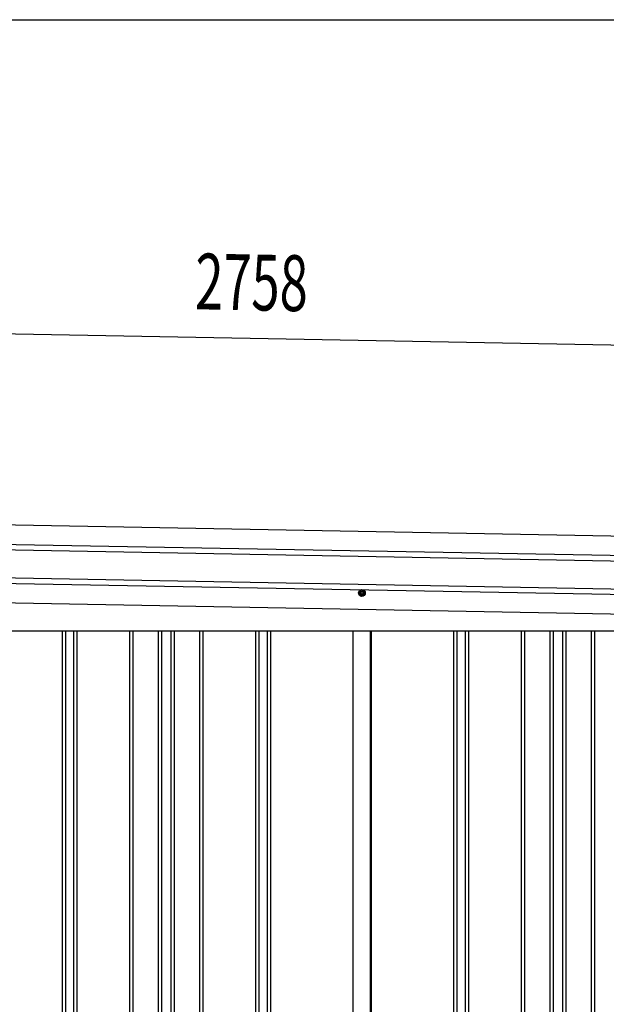
# Model space of a CAD drawing. Extents: x 543 to 20719, y 184 to 14052.
# Drawn here: x 6841 to 7891, y 12288 to 14052 of the extents above; entities that cross this region are included whole.
import ezdxf

# ---------------------------------------------------------------- set-up
doc = ezdxf.new("R2010")
doc.units = 0
doc.header["$LTSCALE"] = 50
doc.header["$MEASUREMENT"] = 0
doc.linetypes.add('HIDE-M', pattern=[2, 1, -1])
for name, color, linetype in [('SUNPOU', 4, 'CONTINUOUS'), ('WAKUSEN-01', 50, 'CONTINUOUS'), ('上枠左右A1_5', 1, 'CONTINUOUS'), ('壁パネル', 2, 'CONTINUOUS'), ('間柱', 3, 'CONTINUOUS')]:
    doc.layers.add(name, color=color, linetype=linetype)
doc.styles.add('00', font='ROMANS', dxfattribs={"width": 0.666667, "bigfont": 'BIGFONT'})

msp = doc.modelspace()

# ---------------------------------------------------------------- linework, layer by layer
at = {"layer": 'SUNPOU'}
msp.add_line((5926.7, 13506.1), (8634.2, 13456.8), dxfattribs=at)
at = {"layer": 'WAKUSEN-01'}
msp.add_line((542.5, 14052.5), (20477.5, 14052.5), dxfattribs=at)
at = {"layer": '上枠左右A1_5'}
for p, q in [((5932.5, 13163.8), (8626, 13114.7)), ((5931.8, 13128.8), (8625.3, 13079.7)), ((5931.7, 13118.8), (8625.1, 13069.7)), ((5930.6, 13058.8), (8624, 13009.8)), ((5930.7, 13068.8), (8624.2, 13019.7)), ((5929.9, 13023.8), (8623.4, 12974.8)), ((6068.9, 12957.3), (8488.4, 12957.3))]:
    msp.add_line(p, q, dxfattribs=at)
at = {"layer": '上枠左右A1_5', "color": 6, "linetype": 'HIDE-M'}
for p, q in [((7453.9, 13031), (7448.9, 13028.1)), ((7448.9, 13028.1), (7448.9, 13022.4)), ((7448.9, 13022.4), (7453.9, 13019.5)), ((7458.9, 13028.1), (7453.9, 13031)), ((7453.9, 13019.5), (7458.9, 13022.4)), ((7458.9, 13022.4), (7458.9, 13028.1))]:
    msp.add_line(p, q, dxfattribs=at)
at = {"layer": '上枠左右A1_5', "color": 6}
for radius in [6, 4.5, 3, 2]:
    msp.add_circle((7453.9, 13025.3), radius, dxfattribs=at)
at = {"layer": '壁パネル'}
for p, q in [((6916.8, 12957.3), (6916.8, 10861.3)), ((6922.8, 12957.3), (6922.8, 10861.3)), ((6937.4, 12957.3), (6937.4, 10861.3)), ((6943.4, 12957.3), (6943.4, 10861.3)), ((7037.5, 12957.3), (7037.5, 10861.3)), ((7043.5, 12957.3), (7043.5, 10861.3)), ((7089.2, 12957.3), (7089.2, 10861.3)), ((7095.2, 12957.3), (7095.2, 10861.3)), ((7111.5, 12957.3), (7111.5, 10861.3)), ((7117.5, 12957.3), (7117.5, 10861.3)), ((7163.2, 12957.3), (7163.2, 10861.3)), ((7169.2, 12957.3), (7169.2, 10861.3)), ((7263.3, 12957.3), (7263.3, 10861.3)), ((7269.3, 12957.3), (7269.3, 10861.3)), ((7283.9, 12957.3), (7283.9, 10861.3)), ((7289.9, 12957.3), (7289.9, 10861.3)), ((7437.8, 12957.3), (7437.8, 10860.3)), ((7470.1, 12957.3), (7470.1, 10860.3)), ((7618, 12957.3), (7618, 10861.3)), ((7624, 12957.3), (7624, 10861.3)), ((7638.7, 12957.3), (7638.7, 10861.3)), ((7644.7, 12957.3), (7644.7, 10861.3)), ((7738.8, 12957.3), (7738.8, 10861.3)), ((7744.8, 12957.3), (7744.8, 10861.3)), ((7790.4, 12957.3), (7790.4, 10861.3)), ((7796.4, 12957.3), (7796.4, 10861.3)), ((7812.8, 12957.3), (7812.8, 10861.3)), ((7818.8, 12957.3), (7818.8, 10861.3)), ((7864.4, 12957.3), (7864.4, 10861.3)), ((7870.4, 12957.3), (7870.4, 10861.3))]:
    msp.add_line(p, q, dxfattribs=at)
at = {"layer": '間柱'}
for p, q in [((7438.2, 10860.3), (7438.2, 12957.3)), ((7469.2, 10860.3), (7469.2, 12957.3))]:
    msp.add_line(p, q, dxfattribs=at)

# ---------------------------------------------------------------- texts
at = {"layer": 'SUNPOU', "style": '00', "width": 0.666667}
msp.add_text('2758', height=100, rotation=358.9561, dxfattribs=at).set_placement((7154.4, 13533.7))

doc.saveas('drawing.dxf')
